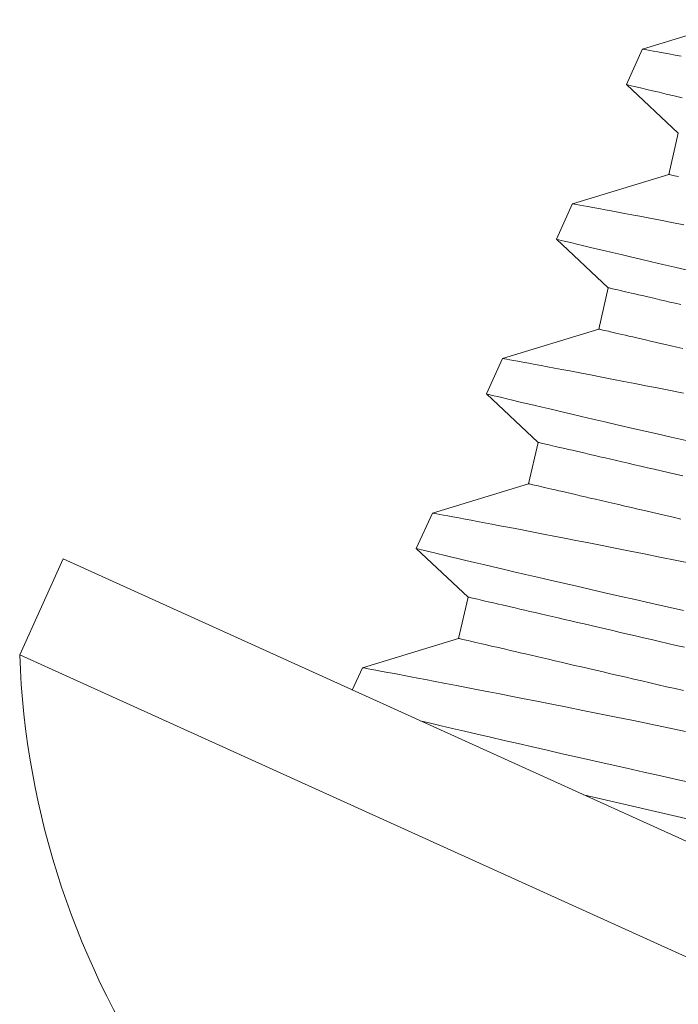
# Model space of a CAD drawing. Extents: x -27 to 75, y -61 to 40.
# Drawn here: x 60 to 61, y -56 to -55 of the extents above; entities that cross this region are included whole.
import ezdxf

# ---------------------------------------------------------------- set-up
doc = ezdxf.new("R2010")
doc.units = 0
doc.header["$LTSCALE"] = 0.25
doc.header["$MEASUREMENT"] = 0
doc.layers.get('0').update_dxf_attribs({"linetype": 'CONTINUOUS', "lineweight": 13})

msp = doc.modelspace()

# ---------------------------------------------------------------- linework, layer by layer
for p, q in [((60.55103548123191, -55.37776062949796), (60.52270233706299, -55.38639026271631)), ((60.52270487885682, -55.3863846516552), (60.5179617628437, -55.39685517563301)), ((60.51795953120916, -55.39686010201108), (60.53322853601106, -55.41112883078731)), ((60.53322853601106, -55.41112883078731), (60.5304037989323, -55.42330548305448)), ((60.5304037989323, -55.42330548305448), (60.50207065652564, -55.43193511238257)), ((60.50207319075469, -55.431929518021), (60.49733007852394, -55.44240003364903)), ((60.4973278468894, -55.44240496002711), (60.51259685371145, -55.45667368434386)), ((60.51259685371145, -55.45667368434386), (60.5097721166327, -55.46885033661103)), ((60.5097721166327, -55.46885033661103), (60.48143897220587, -55.47747997039854)), ((60.48144151021734, -55.47747436768721), (60.47669839798665, -55.48794488331523)), ((60.47669616635211, -55.48794980969331), (60.49196517141184, -55.50221853790038)), ((60.49196517141184, -55.50221853790038), (60.48914043433309, -55.51439519016757)), ((60.48914043433309, -55.51439519016757), (60.46080728977734, -55.52302482423966)), ((60.46080982968005, -55.52301921735341), (60.45606590233536, -55.5334915323619)), ((60.45606448392358, -55.53349466353441), (60.47133348911223, -55.54776339145695)), ((60.35203336050382, -55.53655220411833), (60.339241717478, -55.56479001332341)), ((60.750095380588, -55.71687310741705), (60.35203336050382, -55.53655220411833)), ((60.47133348911223, -55.54776339145695), (60.46850875203342, -55.55994004372413)), ((60.46850875203342, -55.55994004372413), (60.44017560687605, -55.5685696791245)), ((60.339241717478, -55.56479001332341), (60.73730373756224, -55.74511091662213)), ((60.44017631513629, -55.56856811562569), (60.43720223803059, -55.57513345064198))]:
    msp.add_line(p, q)
at = {"color": 8}
msp.add_line((60.65729029295324, -55.64123259597985), (60.50526556273014, -55.60596593294898), dxfattribs=at)
at = {"color": 8, "flags": 128}
for points in [[(60.53409547858434, -55.38851774287664), (60.53233083752338, -55.38818606413279), (60.53043133135908, -55.38782992203425), (60.52873160880041, -55.3875119928019), (60.52723646377741, -55.38723297884102), (60.52595073560941, -55.38699348235932), (60.52484747712578, -55.38678830037289), (60.52396978558892, -55.38662528247333), (60.52332015202422, -55.38650477215619), (60.5229010917214, -55.38642710378232), (60.52271791315793, -55.38639313233973), (60.52272752349644, -55.38639490960914)], [(60.51798727146241, -55.39686673096092), (60.5179916523963, -55.39686778969429), (60.51822122448204, -55.39692261625198), (60.51867118487099, -55.39703006140669), (60.5193405621318, -55.39718982598811), (60.52019497442212, -55.39739368127768), (60.52125235276299, -55.39764578506421), (60.52250956291062, -55.39794528108521), (60.52396345392157, -55.39829130551318), (60.52566359450106, -55.39869550492117), (60.52756861652114, -55.39914783429622), (60.52967283284006, -55.3996467639553), (60.53197057979532, -55.40019073459873), (60.53439963430902, -55.40076482268687)], [(60.53325782908366, -55.42396755197121), (60.53266102856549, -55.42382911185634), (60.53213347673654, -55.42370672496433), (60.5316755219335, -55.42360048871118), (60.53128749579316, -55.42351049294813), (60.53096965323454, -55.42343675252045), (60.53072221891711, -55.42337934907176), (60.53054535826693, -55.42333831728666), (60.53043919574595, -55.42331369341959), (60.53040379736752, -55.42330548724798)], [(60.53480868056358, -55.43813666855298), (60.53132270517296, -55.43746350401954), (60.52800124987011, -55.43682493572258), (60.52485372117429, -55.43622234670526), (60.52188952638983, -55.43565714049283), (60.51958651756463, -55.43521950930435), (60.51741172289201, -55.4348074947843), (60.5153693974902, -55.43442165588998), (60.51346379804705, -55.43406259254284), (60.51169915698609, -55.43373091379899), (60.50979965082173, -55.43337477170049), (60.50809992069822, -55.4330568591677), (60.50660478324011, -55.43277782850722), (60.50531905507211, -55.43253833202557), (60.50421579658849, -55.43233315003909), (60.50333810505163, -55.43217013213954), (60.50268847148687, -55.43204962182239), (60.50226941118405, -55.43197195344855), (60.50208622505568, -55.43193799870554), (60.50209583539425, -55.43193977597496)], [(60.4973555871427, -55.44241158897692), (60.49735997185901, -55.44241263936049), (60.49758954016233, -55.44246747426799), (60.4980395043337, -55.4425749110729), (60.49870887781203, -55.44273468400412), (60.49956329388477, -55.44293853094388), (60.50062067222564, -55.44319063473042), (60.50187788237333, -55.44349013075141), (60.50333177338428, -55.44383615517939), (60.50503191396371, -55.44424035458737), (60.50693693220138, -55.44469269231222), (60.50904114852029, -55.4451916219713), (60.51133889925803, -55.44573558426493), (60.51376794998931, -55.44630968070287), (60.51637696921143, -55.44692519031965), (60.51915882712252, -55.44758019155544), (60.52210639770335, -55.44827275450056), (60.52530767409213, -55.44902322719303), (60.52867806580475, -55.44981141426224), (60.53220817246461, -55.45063480836654), (60.53588858534517, -55.4514908983819)], [(60.53394226512484, -55.46162539161562), (60.53232429854001, -55.46125005424248), (60.53076361045414, -55.46088800432276), (60.52926125643916, -55.46053948857321), (60.5278182753674, -55.46020474614587), (60.52643566057993, -55.45988400563018), (60.52511434775398, -55.45957748962076), (60.52385525130001, -55.45928540101513), (60.52265923253209, -55.45900794884793), (60.52152711101542, -55.45874532324178), (60.52045966456627, -55.458497695407), (60.5194576179045, -55.45826524269118), (60.51852165778354, -55.45804811518006), (60.5176524345601, -55.45784647666132), (60.51685053557504, -55.4576604523135), (60.51611652390466, -55.45749017644983), (60.51545088369478, -55.45733575769142), (60.51485408317655, -55.45719731757659), (60.51432652756524, -55.45707493903434), (60.51386857654456, -55.45696869443143), (60.51348054583691, -55.45687868653612), (60.51316271162808, -55.45680494989087), (60.51291527352823, -55.45674755479197), (60.51273841287804, -55.45670652300688), (60.51263225035706, -55.45668189913979), (60.51259685576105, -55.45667368461839)], [(60.53452079938416, -55.4745915307766), (60.53279165347477, -55.47419040389396), (60.53111752619396, -55.47380204391143), (60.52949955960913, -55.47342670653828), (60.52793887152325, -55.47306465661854), (60.52643651750834, -55.472716140869), (60.52499353643658, -55.47238139844162), (60.5236109216491, -55.47206065792594), (60.52228960882315, -55.47175414191656), (60.52103051236913, -55.47146205331094), (60.51983449360126, -55.47118460114374), (60.5187023720846, -55.47092197553757), (60.51763492563538, -55.47067434770278), (60.51663287897367, -55.47044189498697), (60.51569691885272, -55.47022476747583), (60.51482769562927, -55.47002312895713), (60.51402579664416, -55.46983710460932), (60.51329178497378, -55.46966682874562), (60.51262614476395, -55.4695124099872), (60.51202934424573, -55.46937396987239), (60.51150179241683, -55.46925158298034), (60.51104383761368, -55.46914534672722), (60.51065581903828, -55.46905533426455), (60.51033797269725, -55.46898160218667), (60.5100905345974, -55.46892420708776), (60.50991367394722, -55.46888317530267), (60.50980751142618, -55.46885855143558), (60.50977211683023, -55.46885033691419)], [(60.53478195272573, -55.48772174140083), (60.53046505460299, -55.48686664315084), (60.52700933825015, -55.48618543924496), (60.52364633238984, -55.48552532153632), (60.52038238501462, -55.48488729388693), (60.51722382741753, -55.48427235259401), (60.51417700002623, -55.48368151821922), (60.51069102085319, -55.48300836203556), (60.50736956555034, -55.48236979373855), (60.50422203685452, -55.48176720472127), (60.50125784585249, -55.48120199015906), (60.4989548332448, -55.4807643673204), (60.49678004235472, -55.4803523444505), (60.4947377169529, -55.4799665055562), (60.49283211372728, -55.47960745055887), (60.49106747266632, -55.47927577181499), (60.48916797028443, -55.47891962136669), (60.48746824016087, -55.47860170883391), (60.48597310270282, -55.47832267817342), (60.48468737075235, -55.47808319004157), (60.48358411605114, -55.47787799970533), (60.48270642073187, -55.47771499015555), (60.48205678716716, -55.47759447983838), (60.48163773064676, -55.47751680311476), (60.48145454451839, -55.47748284837174), (60.48146415485696, -55.47748462564116)], [(60.47672390660535, -55.48795643864312), (60.47672829132166, -55.48795748902669), (60.47695785584256, -55.48801233228398), (60.47740782001393, -55.48811976908892), (60.47807719349232, -55.4882795420201), (60.478931609565, -55.48848338895989), (60.47998899168835, -55.48873548439665), (60.48124620183598, -55.48903498041764), (60.48270009284699, -55.48938100484559), (60.48440023342642, -55.48978520425361), (60.48630524788167, -55.49023755032822), (60.48840946798294, -55.49073647163751), (60.49070721493826, -55.49128044228093), (60.49313626945202, -55.49185453036909), (60.49574528867408, -55.49247003998587), (60.49852714658523, -55.49312504122164), (60.50147471338358, -55.49381761251657), (60.50467598977236, -55.49456808520905), (60.50804638526746, -55.49535626392844), (60.51157649192732, -55.49617965803275), (60.51525690102546, -55.49703575639789), (60.51903036325292, -55.49791096277036), (60.52294307521004, -55.49881574838246), (60.52698480600004, -55.49974745106054), (60.53114530306681, -55.50070337869267), (60.53554245651691, -55.50171015690649)], [(60.53454457861984, -55.51209610217528), (60.53237786344904, -55.51159346530478), (60.53025424185541, -55.5111008298863), (60.52817517045128, -55.51061852367449), (60.52614207362706, -55.51014689001726), (60.52415634993901, -55.50968624043329), (60.52221935319682, -55.50923689636078), (60.52033242011817, -55.50879916143217), (60.51849683014957, -55.50837334352588), (60.5167138577777, -55.50795972814702), (60.5149847118683, -55.50755860126437), (60.51331058458749, -55.50717024128182), (60.51169261800272, -55.50679490390869), (60.51013192613437, -55.50643286233875), (60.5086295721194, -55.50608434658921), (60.50718659483011, -55.50574959581207), (60.50580397626016, -55.50542886364617), (60.50448266721663, -55.50512233928702), (60.50322356698025, -55.50483025903116), (60.50202754821232, -55.50455280686396), (60.50089542669571, -55.50429018125777), (60.4998279802465, -55.50404255342298), (60.49882593358473, -55.50381010070719), (60.49788997346378, -55.50359297319606), (60.49702075024039, -55.50339133467731), (60.49621885503769, -55.50320530197973), (60.4954848395849, -55.50303503446585), (60.49481919937507, -55.5028806157074), (60.49422240263926, -55.50274216724279), (60.49369484702795, -55.50261978870054), (60.49323689222479, -55.50251355244742), (60.49284886529961, -55.50242353620232), (60.49253102730831, -55.50234980790687), (60.49228359299094, -55.50229240445817), (60.49210673234075, -55.50225137267308), (60.49200056981977, -55.502226748806), (60.49196517144134, -55.50221854263442)], [(60.5339281743402, -55.52478503699216), (60.53171984386388, -55.5242727563623), (60.52955312451821, -55.52377011760054), (60.52742950292458, -55.52327748218207), (60.5253504315204, -55.52279517597027), (60.52331733469624, -55.52232354231304), (60.52133161100819, -55.5218628927291), (60.51939461844086, -55.5214135505478), (60.51750768118735, -55.52097581372796), (60.51567209539366, -55.52054999771286), (60.51388911884687, -55.5201363804428), (60.51215997293742, -55.51973525356016), (60.51048584565661, -55.51934689357763), (60.50886787907184, -55.51897155620448), (60.50730719098596, -55.51860950628474), (60.50580483697104, -55.5182609905352), (60.50436185589928, -55.51792624810785), (60.50297923732933, -55.51760551594197), (60.50165792828586, -55.51729899158276), (60.50039882804942, -55.51700691132692), (60.49920280928149, -55.51672945915976), (60.4980706915473, -55.51646682520377), (60.49700324131567, -55.51621920571879), (60.49600119465391, -55.51598675300298), (60.49506523453295, -55.51576962549186), (60.49419601509192, -55.51556797862333), (60.49339411610686, -55.51538195427552), (60.49266010443649, -55.51521167841184), (60.49199446044418, -55.51505726800323), (60.49139766370843, -55.51491881953859), (60.49087010809706, -55.51479644099634), (60.49041215329397, -55.5146902047432), (60.49002413471852, -55.51460019228055), (60.48970629026872, -55.51452645602779), (60.48945885406011, -55.51446905675396), (60.48928199151869, -55.51442802914374), (60.48917583088889, -55.5144034011018), (60.4891404344017, -55.5143951907553)], [(60.53776872699439, -55.53802425261876), (60.53274944933873, -55.53700204765379), (60.52783260810964, -55.53600647184926), (60.52316219898064, -55.53506618002852), (60.51859731499599, -55.53415218567371), (60.51415027218838, -55.53326659106705), (60.50983337028328, -55.53241150116684), (60.50637765582162, -55.53173029308608), (60.50301464996131, -55.53107017537743), (60.49975070258609, -55.53043214772804), (60.49659214309782, -55.52981721061001), (60.4935453175977, -55.52922637206033), (60.49005933842466, -55.52855321587668), (60.48673788312181, -55.52791464757968), (60.48359035442599, -55.52731205856238), (60.48062616531519, -55.52674683982526), (60.47832315081633, -55.52630922116146), (60.47614835992619, -55.52589719829162), (60.47410603641556, -55.52551135522241), (60.47220043129875, -55.52515230439996), (60.47043578834656, -55.52482062983102), (60.46853628785585, -55.52446447520781), (60.4668365577324, -55.52414656267502), (60.46534142027429, -55.52386753201453), (60.46405568832382, -55.52362804388266), (60.46295243362261, -55.52342285354644), (60.46207474019452, -55.52325983982177), (60.46142510662987, -55.52313932950462), (60.46100604821823, -55.52306165695587), (60.4608228639811, -55.52302769803794), (60.46083247431967, -55.52302947530736)], [(60.45608213433366, -55.53349888540851), (60.45612926543112, -55.53351013720982), (60.45640885725306, -55.53357692535172), (60.45690869164924, -55.5336962761391), (60.45762699432283, -55.53386770784396), (60.45856199475936, -55.53409073038845), (60.45967216332958, -55.53435536648509), (60.46098297224575, -55.53466756484918), (60.46249061564044, -55.53502628573326), (60.46419128118749, -55.53543048143265), (60.46614102353266, -55.53589329759107), (60.46829123537709, -55.53640296464078), (60.47063559435191, -55.53695775571189), (60.47316778454695, -55.53755595189177), (60.47582473527195, -55.53818245700285), (60.47865640581814, -55.53884883290871), (60.48165511922196, -55.53955301081904), (60.48481321711069, -55.54029292533365), (60.48822393205234, -55.54109006519153), (60.49179668736134, -55.54192287679432), (60.49552159851516, -55.54278874417927), (60.49938875783318, -55.54368503586138), (60.50334299610609, -55.54459869533705), (60.50742871783121, -55.54553972920277), (60.51163526602227, -55.5465053828995), (60.51595199543249, -55.54749288706008), (60.52050059293817, -55.54852961613641), (60.52515741959736, -55.5495869289941), (60.52991005450992, -55.55066169971365), (60.53474608362689, -55.55175082057389)], [(60.53509873431148, -55.56255563925303), (60.53261417697457, -55.56197927219582), (60.53015841407211, -55.56140958394236), (60.52773312837463, -55.56084696947503), (60.52533998138569, -55.56029180407908), (60.5229806126281, -55.55974447824061), (60.52065663846651, -55.55920536692349), (60.51836965628224, -55.5586748314607), (60.51612122895126, -55.55815324271239), (60.51391289808254, -55.5576409518415), (60.51174618102051, -55.55713831914587), (60.50962255942688, -55.55664568372739), (60.50754348802275, -55.55616337751558), (60.50551039308977, -55.55569173968347), (60.50352466751048, -55.55523109427438), (60.50158767076829, -55.55478175020189), (60.49970073579841, -55.55434401944819), (60.49786514772104, -55.55391819736699), (60.49608217345799, -55.55350458616301), (60.49435302754853, -55.55310345928039), (60.49267890215896, -55.55271509512294), (60.49106093368295, -55.55233976192469), (60.48950024559708, -55.55197771200495), (60.4879978915821, -55.55162919625545), (60.4865549105104, -55.55129445382806), (60.48517229572287, -55.55097371331241), (60.48385098289692, -55.55066719730299), (60.48259188455172, -55.55037511287225), (60.48139586578385, -55.55009766070504), (60.48026374615842, -55.54983503092398), (60.47919629970921, -55.54958740308918), (60.47819425304744, -55.54935495037342), (60.47725829103525, -55.54913782703718), (60.47638906970304, -55.54893618434352), (60.47558717071798, -55.54875015999571), (60.4748531590476, -55.54857988413206), (60.47418751694654, -55.54842546954853), (60.47359071831955, -55.54828702525879), (60.47306316459942, -55.54816464254167), (60.47260520979626, -55.54805840628854), (60.47221718287103, -55.54796839004344), (60.47189934677102, -55.54789465757307), (60.47165191056241, -55.54783725829929), (60.47147504802098, -55.54779623068907), (60.47136888739119, -55.54777160264711), (60.47133349090399, -55.54776339230063)], [(60.53478564807438, -55.57531494510359), (60.53227399955552, -55.57473229344003), (60.52978944221861, -55.57415592638284), (60.52733367514123, -55.57358623623815), (60.52490839038939, -55.57302361968336), (60.52251524245481, -55.57246845637486), (60.52015587369727, -55.57192113053637), (60.51783190048128, -55.57138201713185), (60.51554491735141, -55.57085148375649), (60.51329649096602, -55.57032989292072), (60.51108816332658, -55.56981760602851), (60.50892144303527, -55.56931496935422), (60.50679782144164, -55.56882233393575), (60.50471874909187, -55.56834002981137), (60.5026856532133, -55.5678683940667), (60.50069992857966, -55.56740774657019), (60.49876293695792, -55.56695840230146), (60.49687599686758, -55.56652067174398), (60.49504041296507, -55.56609485155401), (60.49325743547269, -55.56568123637135), (60.4915282895633, -55.56528010948872), (60.48985416322814, -55.56489174741872), (60.48823619569772, -55.56451641213302), (60.48667550666625, -55.56415436430074), (60.48517315265122, -55.56380584855123), (60.48373017252511, -55.5634711040364), (60.48234755679199, -55.56315036560819), (60.48102624491168, -55.56284384751134), (60.47976714656648, -55.5625517630806), (60.47857112779855, -55.5622743109134), (60.47743900722754, -55.56201168321979), (60.47637155983274, -55.56176405747244), (60.47536951411661, -55.56153160266918), (60.47443355305001, -55.56131447724552), (60.47356433077221, -55.56111283663933), (60.47276243273269, -55.56092681020407), (60.47202842011672, -55.56075653642782), (60.47136277896124, -55.56060211975689), (60.47076598033426, -55.56046367546715), (60.47023842661412, -55.56034129274999), (60.46978047181103, -55.56023505649687), (60.46939245228999, -55.56014504612165), (60.46907460784013, -55.5600713098689), (60.46882717163152, -55.56001391059507), (60.46865031003575, -55.55997288089743), (60.46854414846036, -55.5599482549429), (60.46850875197311, -55.55994004459641)], [(60.5353907012443, -55.58733610734307), (60.53025024895772, -55.58626745870918), (60.52517460811618, -55.58521824964334), (60.52002388212595, -55.58415968464325), (60.51495147754429, -55.58312328033048), (60.5099715270028, -55.58211162729895), (60.50509815517569, -55.58112732260117), (60.5004781648766, -55.58019947756539), (60.49596738874772, -55.5792985168009), (60.49157801930523, -55.57842650424791), (60.48732226765618, -55.5775855072367), (60.48391936430108, -55.57691625222478), (60.48061152381769, -55.57626842196294), (60.47740500360869, -55.57564299814472), (60.4743060434314, -55.57504095698638), (60.4713209178608, -55.57446328670265), (60.46791414749448, -55.57380674457206), (60.4646745095634, -55.57318509649989), (60.46161121947808, -55.57259970311065), (60.45873346807236, -55.57205191263784), (60.45650330019976, -55.57162882474679), (60.45440277893562, -55.57123147913472), (60.45243600294607, -55.57086044690831), (60.45060706900609, -55.57051630334919), (60.44892007601818, -55.57019961904216), (60.44711373368205, -55.56986131870175), (60.44550830175627, -55.56956134291142), (60.44410831398455, -55.56930030199982), (60.44291832057389, -55.56907881438247), (60.44191422371097, -55.568892184781), (60.44113601677908, -55.56874771714475), (60.44058588263687, -55.56864570216603), (60.44026600461587, -55.56858642949339), (60.44018260253069, -55.56857096379652)], [(60.45723383484307, -55.58420770402336), (60.46023296298473, -55.58491238813675), (60.46340330937551, -55.58565560921001), (60.4667361240251, -55.58643502362403), (60.47022269022393, -55.58724830315033), (60.47396747141443, -55.58811940166731), (60.47786781310982, -55.58902401521279), (60.48191272488044, -55.58995925893449), (60.48609122464644, -55.59092225176256), (60.49029156040394, -55.59188701332122), (60.49461136318542, -55.59287578580635), (60.49903945388764, -55.5938857121083), (60.50356465017786, -55.59491393113876), (60.50831366183434, -55.59598874738199), (60.51315680184747, -55.59708035358369), (60.51808123172868, -55.59818557931688), (60.52307411090198, -55.59930125320891), (60.52808905769809, -55.6004167849704), (60.5331626728513, -55.60154017572633), (60.53828206302786, -55.60266837612175)]]:
    msp.add_lwpolyline(points, dxfattribs=at)
msp.add_arc((60.58304194605467, -55.55612151479865), 0.243954287358754, 182.0363362406672, 214.8063861294168)

doc.saveas('drawing.dxf')
